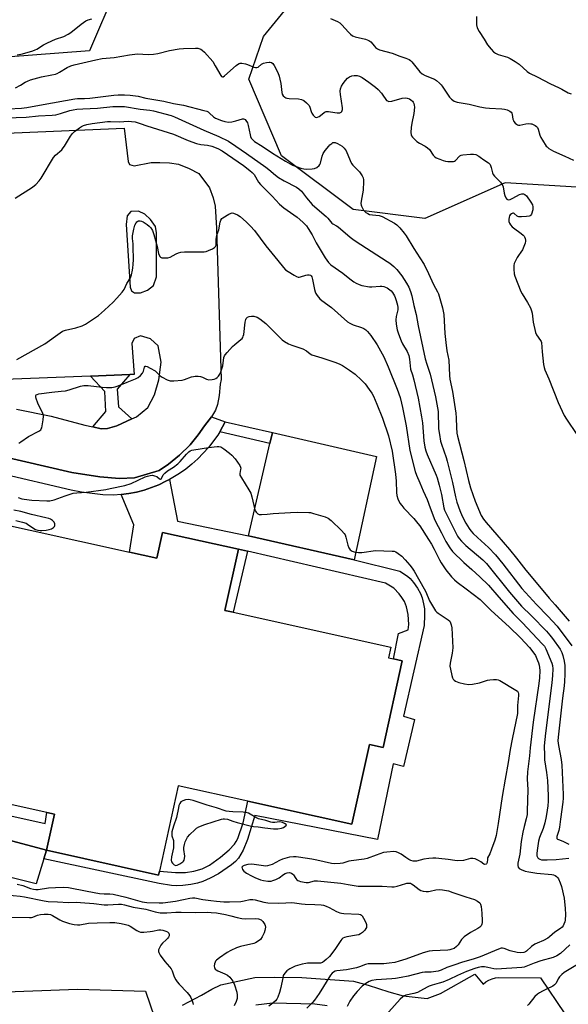
# Model space of a CAD drawing. Units: inches. Extents: x 1279762 to 1285762, y 505452 to 509452.
# Drawn here: x 1281911 to 1282166, y 506601 to 507059 of the extents above; entities that cross this region are included whole.
import ezdxf

# ---------------------------------------------------------------- set-up
doc = ezdxf.new("R2010")
doc.units = ezdxf.units.IN
doc.header["$MEASUREMENT"] = 0
for name, color, linetype in [('BLDG-Footprint', 5, 'Continuous'), ('CULTRL-Cemetery', 4, 'Continuous'), ('CULTRL-Pad', 6, 'Continuous'), ('NTRL-Trees', 3, 'Continuous'), ('TRANS-Non Street Sidewalk', 7, 'Continuous'), ('TRANS-Parking Lot', 4, 'Continuous'), ('TRANS-Street Sidewalk', 7, 'Continuous'), ('Undefined', 1, 'Continuous')]:
    doc.layers.add(name, color=color, linetype=linetype)

msp = doc.modelspace()

# ---------------------------------------------------------------- linework, layer by layer
at = {"layer": 'BLDG-Footprint', "elevation": 370.9}
msp.add_lwpolyline([(1281961.83, 506811.12), (1281974.67, 506808.29), (1281977.31, 506820.22), (1282012.6, 506812.44), (1282006.31, 506783.97), (1282010.1, 506783.14), (1282083.52, 506766.93), (1282082.42, 506761.92), (1282084.73, 506761.41), (1282088.83, 506760.5), (1282079.94, 506720.23), (1282073.61, 506721.62), (1282065.41, 506684.46), (1282017.01, 506695.14), (1281984.56, 506702.3), (1281975.81, 506662.64), (1281975.41, 506660.83), (1281923.23, 506672.34), (1281926.94, 506689.16), (1281923.48, 506689.92), (1281849.08, 506706.34), (1281841.08, 506708.1), (1281868.36, 506831.75), (1281869.32, 506831.53)], close=True, dxfattribs=at)
at = {"layer": 'CULTRL-Cemetery'}
msp.add_lwpolyline([(1281967.75, 507101.52), (1281943.31, 507044.4), (1281734.9, 507028.44), (1281671.08, 506890.83), (1281663.1, 506881.86), (1281654.13, 506880.86), (1281626.21, 506891.83), (1281519.51, 507155.09)], dxfattribs=at)
at = {"layer": 'CULTRL-Pad'}
for points in [[(1282076.88, 506855.61), (1282066.46, 506807.43), (1282017.24, 506818.63), (1282027.23, 506861.62), (1282028.44, 506866.81)], [(1282016.79, 506811.47), (1282010.1, 506783.14), (1282006.31, 506783.97), (1282012.6, 506812.44)]]:
    msp.add_lwpolyline(points, close=True, dxfattribs=at)
at = {"layer": 'NTRL-Trees'}
msp.add_polyline3d([(1282453.45, 507428.81, 0), (1282453.45, 506995.48, 0), (1282457.51, 506658.03, 0), (1282382.61, 506620.48, 0), (1282366.92, 506618.91, 0), (1282353.84, 506628.92, 0), (1282349.67, 506646.98, 0), (1282358.7, 506678.92, 0), (1282368.42, 506692.12, 0), (1282376.75, 506732.4, 0), (1282365.95, 506791.31, 0), (1282360.52, 506872.61, 0), (1282346.28, 506970.84, 0), (1282336.72, 506978.66, 0), (1282203.45, 506978.81, 0), (1282136.78, 506982.98, 0), (1282099.28, 506966.31, 0), (1282065.95, 506970.48, 0), (1282032.61, 506995.48, 0), (1282017.43, 507031.18, 0), (1282024.19, 507050.93, 0), (1282036.78, 507066.31, 0)], dxfattribs=at)
at = {"layer": 'TRANS-Non Street Sidewalk'}
for points in [[(1281962.97, 506873.05), (1281955.98, 506869.87), (1281951.68, 506868.63), (1281948.69, 506868.51), (1281944.87, 506869.35), (1281950.85, 506876.53), (1281950.39, 506885.75), (1281943.74, 506892.96), (1281961.97, 506893.68), (1281956.12, 506886.91), (1281956.69, 506878.74)], [(1282003.89, 506867.05), (1282006.47, 506871.72), (1282028.44, 506866.81), (1282027.23, 506861.62)], [(1281922.01, 506668.36), (1281923.23, 506672.34), (1281975.41, 506660.83), (1281975.81, 506662.64), (1281983.31, 506661.96), (1281987.89, 506661.93), (1281991.83, 506662.56), (1281995.74, 506663.66), (1281999.11, 506665.49), (1282004.18, 506669.17), (1282008.2, 506672.55), (1282010.73, 506675.12), (1282011.54, 506676.36), (1282012.26, 506677.88), (1282014.81, 506685.15), (1282017.01, 506695.14), (1282065.41, 506684.46), (1282073.61, 506721.62), (1282079.94, 506720.23), (1282088.83, 506760.5), (1282084.73, 506761.41), (1282087.08, 506773.15), (1282091.56, 506774.85), (1282091.82, 506777.45), (1282091.62, 506782.13), (1282090.74, 506785.58), (1282089.79, 506788.04), (1282088.62, 506789.98), (1282087.33, 506791.73), (1282084.91, 506794.25), (1282080.94, 506796.7), (1282016.79, 506811.47), (1282012.6, 506812.44), (1281977.31, 506820.22), (1281974.67, 506808.29), (1281961.83, 506811.12), (1281963.83, 506823.77), (1281958, 506837.82), (1281961.61, 506838.33), (1281965.18, 506839.04), (1281968.69, 506839.98), (1281972.15, 506841.11), (1281975.53, 506842.45), (1281978.81, 506844.03), (1281980.43, 506844.86), (1281984.28, 506825.51), (1282017.24, 506818.63), (1282066.46, 506807.43), (1282087.68, 506802.2), (1282091.18, 506799.92), (1282092.54, 506798.84), (1282094.11, 506796.92), (1282095.88, 506794.25), (1282097.24, 506791.77), (1282098.03, 506789.84), (1282098.72, 506787.09), (1282099.11, 506784.74), (1282099.17, 506781.68), (1282098.94, 506776.96), (1282089.47, 506734.79), (1282094.49, 506733.26), (1282089.36, 506711.37), (1282084.61, 506712.58), (1282077.3, 506677.28), (1282020.19, 506688.57), (1282016.83, 506677.38), (1282014.74, 506672.41), (1282012.61, 506668.66), (1282011.23, 506667.14), (1282009.41, 506665.59), (1282003.29, 506661.4), (1281999.46, 506659.3), (1281996.08, 506657.78), (1281993.52, 506657.04), (1281990.48, 506656.45), (1281986.75, 506655.98), (1281983.8, 506655.81), (1281981.4, 506656), (1281975.67, 506656.9)]]:
    msp.add_lwpolyline(points, close=True, dxfattribs=at)
at = {"layer": 'TRANS-Parking Lot'}
for points in [[(1281986.49, 506600.3), (1281995.42, 506605), (1282000.18, 506607.73), (1282004.34, 506609.71), (1282020.27, 506613.09), (1282029.47, 506613.34), (1282042.06, 506613.12), (1282066.11, 506611.4), (1282072.91, 506609.61), (1282082.5, 506606.44), (1282089.28, 506604.65), (1282100.37, 506603.44), (1282106.65, 506605.64), (1282122.57, 506614.75), (1282126.43, 506610.05), (1282127.7, 506611.07), (1282129.09, 506611.9), (1282130.59, 506612.54), (1282132.16, 506612.97), (1282133.78, 506613.18), (1282153.18, 506612.94), (1282164.5, 506596.2)], [(1281825.31, 506591.36), (1281847.27, 506601.74), (1281863.19, 506604.39), (1281900.11, 506606.32), (1281937.75, 506607.77), (1281969.36, 506606.81), (1281973.46, 506594.51)], [(1282053.82, 506599.92), (1282048.19, 506600.69), (1282028.47, 506601.26), (1282020.65, 506600.24)]]:
    msp.add_lwpolyline(points, dxfattribs=at)
for points in [[(1281798.6, 507001.47, 0), (1281959.46, 507008.42, 0), (1281961.21, 506992.88, 0), (1281961.84, 506991.47, 0), (1281963.99, 506990.87, 0), (1281972.01, 506992.31, 0), (1281975.96, 506992.39, 0), (1281980.57, 506992.16, 0), (1281984.68, 506991.62, 0), (1281989.66, 506989.54, 0), (1281994.22, 506987.32, 0), (1281999.13, 506980.66, 0), (1282000.77, 506975.95, 0), (1282001.77, 506972.08, 0), (1282002.34, 506961.87, 0), (1282004.61, 506891.39, 0), (1282004.02, 506889.28, 0), (1282003.68, 506883.98, 0), (1282002.9, 506879.77, 0), (1282001.89, 506877.18, 0), (1282000.1, 506874.03, 0), (1281996.79, 506869.9, 0), (1281993.83, 506865.65, 0), (1281990.16, 506860.97, 0), (1281985.22, 506856.2, 0), (1281980.04, 506851.94, 0), (1281975.61, 506849.06, 0), (1281964.21, 506845.68, 0), (1281957.26, 506845.26, 0), (1281948.01, 506846.17, 0), (1281935.11, 506848.18, 0), (1281900.69, 506856.03, 0)], [(1281909.24, 506877.6, 0), (1281925.41, 506874.28, 0), (1281941.16, 506870.18, 0), (1281944.87, 506869.35, 0), (1281948.69, 506868.51, 0), (1281951.68, 506868.63, 0), (1281955.98, 506869.87, 0), (1281962.97, 506873.05, 0), (1281965.18, 506874.05, 0), (1281970.44, 506878.38, 0), (1281973.55, 506884.27, 0), (1281975.58, 506891.29, 0), (1281976.56, 506899.49, 0), (1281975.25, 506907.09, 0), (1281971.62, 506910.37, 0), (1281966.98, 506911.71, 0), (1281963.98, 506910.48, 0), (1281962.91, 506908.16, 0), (1281964.04, 506893.76, 0), (1281961.97, 506893.68, 0), (1281943.74, 506892.96, 0), (1281867.64, 506889.95, 0)], [(1281835.39, 506695.85, 0), (1281923.23, 506672.34, 0), (1281922.01, 506668.36, 0), (1281918.42, 506656.69, 0), (1281897.79, 506661.86, 0)]]:
    msp.add_polyline3d(points, dxfattribs=at)
msp.add_polyline3d([(1281960.31, 506963.59, 0), (1281962.24, 506934.35, 0), (1281962.77, 506932.61, 0), (1281964.14, 506931.7, 0), (1281967.05, 506931.67, 0), (1281970.25, 506933, 0), (1281973.06, 506935.08, 0), (1281974.45, 506939.22, 0), (1281974.38, 506959.61, 0), (1281973.95, 506962.54, 0), (1281971.66, 506965.78, 0), (1281968.96, 506968.33, 0), (1281966.12, 506969.73, 0), (1281962.48, 506969.6, 0), (1281960.74, 506967.54, 0)], close=True, dxfattribs=at)
at = {"layer": 'TRANS-Street Sidewalk'}
for points in [[(1281900.69, 506856.03), (1281935.11, 506848.18), (1281948.01, 506846.17), (1281957.26, 506845.26), (1281964.21, 506845.68), (1281975.61, 506849.06), (1281980.04, 506851.94), (1281985.22, 506856.2), (1281990.16, 506860.97), (1281993.83, 506865.65), (1281996.79, 506869.9), (1282000.1, 506874.03), (1282006.47, 506871.72), (1282003.89, 506867.05), (1282002.94, 506865.54), (1281998.58, 506859.8), (1281996.19, 506857.06), (1281993.64, 506854.46), (1281990.94, 506852.03), (1281988.09, 506849.75), (1281985.12, 506847.65), (1281982.03, 506845.73), (1281980.43, 506844.86), (1281978.81, 506844.03), (1281975.53, 506842.45), (1281972.15, 506841.11), (1281968.69, 506839.98), (1281965.18, 506839.04), (1281961.61, 506838.33), (1281958, 506837.82), (1281954.38, 506837.53), (1281949.41, 506837.79), (1281944.46, 506838.28), (1281939.54, 506839), (1281934.66, 506839.95), (1281901.51, 506847.74)], [(1281847.99, 506701.34), (1281922.65, 506684.74), (1281923.48, 506689.92), (1281926.94, 506689.16), (1281923.23, 506672.34), (1281835.39, 506695.85)]]:
    msp.add_lwpolyline(points, dxfattribs=at)
at = {"layer": 'Undefined'}
for points, elevation in [([(1282123.41, 507060.28), (1282123.37, 507056.5), (1282123.65, 507055.03), (1282124.57, 507053.31), (1282127.01, 507049.79), (1282128.55, 507047.19), (1282130.13, 507045.14), (1282131.28, 507043.86), (1282132.2, 507043.2), (1282133.51, 507042.58), (1282137.76, 507041.4), (1282139.1, 507040.84), (1282141.35, 507039.43), (1282143.3, 507038.09), (1282146.95, 507034.78), (1282148.08, 507033.9), (1282151.67, 507032.25), (1282157.82, 507028.99), (1282161.58, 507027.31), (1282163.08, 507026.51), (1282166, 507024.79), (1282167.38, 507024.33)], 354), ([(1281909.55, 507042.45), (1281912.04, 507042.98), (1281916.96, 507044.39), (1281918, 507044.76), (1281918.81, 507045.15), (1281921.89, 507047.09), (1281923.72, 507048.02), (1281927.5, 507049.72), (1281931.27, 507051), (1281933.4, 507052.09), (1281934.65, 507052.89), (1281939.43, 507056.73), (1281941.56, 507058.24), (1281942.62, 507058.7), (1281944.28, 507059.27)], 356), ([(1282055.49, 507059.43), (1282058.69, 507057.96), (1282059.69, 507057.4), (1282060.72, 507056.43), (1282063.77, 507053.02), (1282064.77, 507052.05), (1282065.63, 507051.37), (1282066.11, 507051.11), (1282066.91, 507050.84), (1282071.71, 507049.77), (1282072.53, 507049.52), (1282073.32, 507049.17), (1282074.2, 507048.49), (1282075.84, 507046.55), (1282076.43, 507045.96), (1282077.28, 507045.32), (1282078.24, 507044.82), (1282084.15, 507043.18), (1282087.75, 507041.83), (1282090.52, 507040.98), (1282091.98, 507040.3), (1282092.63, 507039.8), (1282093.22, 507039.2), (1282097.07, 507034.6), (1282098.07, 507033.61), (1282099.53, 507032.82), (1282103.79, 507031.08), (1282104.76, 507030.46), (1282106.1, 507029.33), (1282106.92, 507028.51), (1282107.44, 507027.83), (1282110.76, 507022.77), (1282111.78, 507021.77), (1282112.96, 507020.95), (1282113.48, 507020.73), (1282114.3, 507020.5), (1282119.99, 507019.52), (1282124.98, 507018.34), (1282127.6, 507017.8), (1282129.35, 507017.64), (1282135.2, 507017.34), (1282136.34, 507017.17), (1282137.69, 507016.83), (1282138.93, 507016.32), (1282139.49, 507015.78), (1282139.77, 507015.29), (1282139.95, 507014.78), (1282140.29, 507012.61), (1282140.52, 507011.85), (1282140.8, 507011.38), (1282141.33, 507010.75), (1282141.94, 507010.2), (1282142.39, 507009.92), (1282142.85, 507009.76), (1282143.6, 507009.74), (1282146.38, 507010.4), (1282147.8, 507010.5), (1282148.65, 507010.43), (1282149.18, 507010.31), (1282150.68, 507009.66), (1282151.27, 507009.2), (1282151.68, 507008.67), (1282152.03, 507007.89), (1282152.9, 507005.11), (1282153.34, 507004.03), (1282154.08, 507002.75), (1282155.85, 507000)], 356), ([(1281908.86, 507027.08), (1281911.12, 507028.32), (1281913.36, 507029.77), (1281914.42, 507030.27), (1281915.81, 507030.79), (1281920.88, 507032.29), (1281925.8, 507033.13), (1281927.48, 507033.52), (1281928.29, 507033.8), (1281929.33, 507034.35), (1281932.85, 507036.6), (1281934.55, 507037.37), (1281936.2, 507037.83), (1281946.23, 507040.15), (1281949.19, 507040.71), (1281954.76, 507041.31), (1281961.81, 507042.54), (1281965.59, 507042.87), (1281970.49, 507042.68), (1281973.09, 507042.86), (1281975.1, 507043.16), (1281980.55, 507044.48), (1281984.97, 507045.22), (1281987.03, 507045.42), (1281992.61, 507045.64), (1281993.75, 507045.53), (1281995.04, 507045.11), (1281995.73, 507044.69), (1281996.72, 507043.75), (1282000.59, 507039.4), (1282001.82, 507037.41), (1282004.31, 507032.88), (1282004.74, 507032.37), (1282005.11, 507032.21), (1282005.51, 507032.25), (1282006.15, 507032.63), (1282011.5, 507037.51), (1282012.17, 507038.03), (1282012.88, 507038.42), (1282013.38, 507038.52), (1282014.17, 507038.55), (1282015.79, 507038.34), (1282016.86, 507037.97), (1282019.75, 507036.74), (1282020.54, 507036.54), (1282021.08, 507036.53), (1282021.82, 507036.73), (1282023.33, 507038.12), (1282024.3, 507038.59), (1282025.68, 507038.96), (1282026.8, 507039.13), (1282027.33, 507039.1), (1282027.99, 507038.88), (1282028.56, 507038.44), (1282029.18, 507037.53), (1282030.86, 507034.19), (1282031.52, 507032.58), (1282031.91, 507031.19), (1282032.27, 507029.2), (1282032.7, 507024.9), (1282032.95, 507024.1), (1282033.39, 507023.45), (1282034.17, 507022.73), (1282034.62, 507022.47), (1282035.13, 507022.32), (1282036.23, 507022.2), (1282040.48, 507022.04), (1282041.9, 507021.7), (1282042.95, 507021.22), (1282044.3, 507020.14), (1282045.47, 507018.89), (1282045.83, 507018.16), (1282046.44, 507016.05), (1282046.79, 507015.29), (1282047.4, 507014.36), (1282047.92, 507013.76), (1282048.31, 507013.47), (1282048.73, 507013.34), (1282049.41, 507013.44), (1282050.1, 507013.75), (1282050.81, 507014.26), (1282052.49, 507015.71), (1282052.94, 507015.98), (1282053.43, 507016.13), (1282054.52, 507016.1), (1282057.38, 507015.61), (1282058.58, 507015.5), (1282059.72, 507015.51), (1282060.42, 507015.74), (1282060.7, 507016.08), (1282060.88, 507016.52), (1282060.98, 507017.01), (1282060.99, 507017.77), (1282060.03, 507024.08), (1282059.9, 507025.51), (1282060.05, 507026.61), (1282060.57, 507027.92), (1282061.31, 507029.17), (1282062.41, 507030.59), (1282063.39, 507031.55), (1282064.29, 507032.19), (1282065.33, 507032.67), (1282066.46, 507032.9), (1282067.9, 507032.88), (1282068.89, 507032.59), (1282070.09, 507031.95), (1282073.3, 507029.8), (1282076.3, 507027.5), (1282077.55, 507026.28), (1282079.14, 507024.56), (1282079.82, 507023.69), (1282081.17, 507021.64), (1282081.53, 507021.26), (1282081.9, 507021.02), (1282082.61, 507020.83), (1282083.92, 507020.92), (1282088.84, 507022.32), (1282090.16, 507022.51), (1282091.17, 507022.37), (1282092.14, 507022), (1282092.83, 507021.57), (1282093.64, 507020.86), (1282093.97, 507020.45), (1282094.27, 507019.79), (1282094.42, 507019.07), (1282094.44, 507018.2), (1282094.14, 507015.25), (1282093.27, 507010.63), (1282092.99, 507008.64), (1282092.78, 507006.38), (1282092.89, 507005.32), (1282093.12, 507004.83), (1282093.62, 507004.16), (1282095.66, 507002.09), (1282096.88, 507001.3), (1282099.55, 507000)], 358), ([(1281905.52, 507017.33), (1281911.67, 507017.62), (1281914.11, 507017.92), (1281921.73, 507019.44), (1281936.47, 507021.99), (1281937.74, 507022.1), (1281940.86, 507022.12), (1281943.48, 507022.3), (1281954.59, 507023.65), (1281956.53, 507023.81), (1281959.61, 507023.91), (1281962.17, 507023.75), (1281965.87, 507023.31), (1281969.54, 507022.27), (1281977.91, 507020.93), (1281982.36, 507019.86), (1281987.06, 507019.1), (1281996.51, 507016.64), (1281997.79, 507016.24), (1281998.48, 507015.88), (1281999.13, 507015.39), (1282001.01, 507013.69), (1282001.96, 507013.05), (1282004.7, 507011.92), (1282006.24, 507011.43), (1282008.01, 507011.21), (1282009.48, 507011.23), (1282011.41, 507011.7), (1282014.41, 507012.66), (1282014.92, 507012.71), (1282015.34, 507012.61), (1282015.74, 507012.34), (1282016.09, 507011.96), (1282016.78, 507010.77), (1282017.1, 507009.63), (1282017.96, 507005.28), (1282018.2, 507004.45), (1282018.54, 507003.71), (1282019.2, 507002.9), (1282020.05, 507002.18), (1282023.55, 507000)], 360), ([(1281904.45, 507013.12), (1281913.86, 507013.4), (1281919.55, 507014.14), (1281925.93, 507014.44), (1281927.62, 507014.61), (1281929.74, 507015.1), (1281934.04, 507016.55), (1281935.69, 507016.92), (1281937.36, 507017.15), (1281940.17, 507017.42), (1281947, 507017.73), (1281954.16, 507018.36), (1281957, 507018.5), (1281959.52, 507018.37), (1281966.86, 507017.24), (1281971.34, 507016.79), (1281973.11, 507016.4), (1281981.21, 507014.27), (1281982.79, 507013.61), (1281996.51, 507007.37), (1282003.51, 507004.46), (1282008, 507002.23), (1282011.38, 507000)], 362), ([(1281931.64, 507000), (1281934.44, 507004.61), (1281935.3, 507005.8), (1281936.35, 507006.77), (1281938.63, 507008.54), (1281939.58, 507009.17), (1281940.52, 507009.59), (1281942.08, 507010.05), (1281944.57, 507010.54), (1281951.65, 507011.47), (1281953.11, 507011.53), (1281957.22, 507011.34), (1281961.33, 507011.57), (1281962.75, 507011.48), (1281964.44, 507011.23), (1281966.89, 507010.6), (1281970, 507009.51), (1281982.34, 507005.51), (1281989.24, 507002.66), (1281993.09, 507001.25), (1281995.02, 507000.77), (1281998.19, 507000.37), (1282000.15, 507000)], 364), ([(1282054.64, 507000), (1282055.16, 507000.56), (1282056, 507001.26), (1282056.56, 507001.62), (1282057.02, 507001.74), (1282057.63, 507001.63), (1282058.65, 507001.2), (1282060.79, 507000)], 360), ([(1281908.64, 506975.79), (1281916.75, 506980.94), (1281917.68, 506981.62), (1281918.31, 506982.21), (1281919.88, 506983.9), (1281920.76, 506985.06), (1281926.52, 506994.68), (1281927.48, 506995.75), (1281930.32, 506998.33), (1281931.06, 506999.16), (1281931.64, 507000)], 364), ([(1282000.15, 507000), (1282002.95, 506998.92), (1282004.93, 506997.84), (1282014.87, 506991.03), (1282017.88, 506988.69), (1282018.92, 506987.77), (1282019.85, 506986.72), (1282021.97, 506983.28), (1282022.82, 506982.15), (1282024.21, 506980.71), (1282028.32, 506976.75), (1282031.73, 506972.97), (1282033.73, 506971.31), (1282039.96, 506967), (1282042.53, 506964.58), (1282044.18, 506962.89), (1282045.06, 506961.74), (1282046.85, 506958.79), (1282048.81, 506955.04), (1282052.98, 506947.96), (1282054.5, 506945.82), (1282055.51, 506944.8), (1282061.19, 506940.94), (1282064.39, 506938.2), (1282066.22, 506936.88), (1282067.43, 506936.17), (1282068.73, 506935.61), (1282070.08, 506935.16), (1282073.53, 506934.55), (1282074.69, 506934.52), (1282078.5, 506934.88), (1282079.37, 506934.86), (1282080.22, 506934.72), (1282080.98, 506934.41), (1282081.72, 506934), (1282083.58, 506932.71), (1282084.32, 506931.86), (1282085.21, 506930.38), (1282085.57, 506929.59), (1282086, 506928.23), (1282086.6, 506926.02), (1282086.79, 506924.91), (1282086.75, 506923.76), (1282086.02, 506920.69), (1282085.84, 506919.13), (1282086.03, 506917.1), (1282086.48, 506914.5), (1282087.09, 506912.58), (1282088.3, 506909.34), (1282088.96, 506908.06), (1282091.08, 506904.43), (1282091.82, 506902.52), (1282092.14, 506900.88), (1282092.65, 506896.23), (1282093.61, 506893.64), (1282094.25, 506891.18), (1282096.15, 506882.71), (1282097.81, 506874.06), (1282098.22, 506871.27), (1282098.89, 506862.94), (1282099.37, 506859.87), (1282099.82, 506858.25), (1282100.48, 506856.46), (1282104.64, 506846.83), (1282105.05, 506845.71), (1282106.03, 506842.28), (1282107.15, 506837.85), (1282108.18, 506831.67), (1282108.51, 506830.64), (1282108.94, 506829.62), (1282113.84, 506819.68), (1282114.53, 506818.46), (1282115.26, 506817.41), (1282116.4, 506816.17), (1282118.43, 506814.21), (1282126.24, 506807.55), (1282128.02, 506805.83), (1282138.71, 506792.46), (1282142.38, 506788.06), (1282144.34, 506785.98), (1282149.03, 506781.42), (1282155.92, 506774.24), (1282157.54, 506772.44), (1282158.75, 506770.85), (1282162.29, 506765.85), (1282163.1, 506764.31), (1282163.62, 506762.95), (1282164.15, 506760.36), (1282164.41, 506758.34), (1282164.51, 506754.31), (1282164.37, 506750.86), (1282164.2, 506748.88), (1282163.41, 506743.11), (1282161.4, 506724.96), (1282161.29, 506723.25), (1282161.48, 506721.09), (1282162.73, 506714.57), (1282163.11, 506711.91), (1282163.7, 506698.3), (1282163.72, 506696.59), (1282163.57, 506694.72), (1282162.45, 506686.87), (1282162.06, 506683.09), (1282161.73, 506681.56), (1282160.74, 506678.69), (1282160.68, 506678.22), (1282160.78, 506677.83), (1282161.11, 506677.53), (1282161.57, 506677.29), (1282163.47, 506676.59), (1282166.31, 506675.22)], 364), ([(1282011.38, 507000), (1282016.4, 506996.63), (1282025.28, 506990.28), (1282026.74, 506989.14), (1282029.86, 506986.5), (1282031.29, 506985.42), (1282033.83, 506983.88), (1282039.57, 506980.94), (1282040.76, 506980.19), (1282041.89, 506979.05), (1282044.2, 506975.93), (1282046.84, 506972.86), (1282048.06, 506971.73), (1282053.34, 506967.29), (1282054.15, 506966.44), (1282056, 506964.18), (1282056.44, 506963.86), (1282058.21, 506962.91), (1282058.92, 506962.42), (1282064.53, 506957.7), (1282066.41, 506956.3), (1282069.54, 506954.22), (1282081.87, 506946.38), (1282083.04, 506945.54), (1282084.82, 506944.06), (1282086.23, 506942.62), (1282088.6, 506939.7), (1282090.84, 506936.21), (1282091.83, 506934.42), (1282092.7, 506932.36), (1282093.28, 506930.39), (1282094.26, 506925.9), (1282095.29, 506921.61), (1282096.22, 506916.41), (1282099.53, 506901.08), (1282100.21, 506898.61), (1282101.88, 506893.82), (1282104.35, 506883.39), (1282105.47, 506876.52), (1282105.58, 506874.81), (1282105.64, 506870.34), (1282105.75, 506868.38), (1282106.1, 506865.81), (1282106.64, 506862.69), (1282107.05, 506861.27), (1282109.24, 506855.06), (1282109.75, 506853.37), (1282112.18, 506843.54), (1282113.61, 506836.82), (1282114.23, 506834.36), (1282115.61, 506830.52), (1282116.68, 506827.83), (1282118.33, 506824.58), (1282119.91, 506822.07), (1282120.74, 506820.93), (1282121.83, 506819.73), (1282123.77, 506817.87), (1282128.99, 506813.22), (1282132.18, 506809.86), (1282135.66, 506805.64), (1282144.47, 506794.22), (1282151.32, 506786.7), (1282156.56, 506781.25), (1282160.88, 506776.55), (1282167.68, 506767.5)], 362), ([(1282023.55, 507000), (1282028.41, 506996.67), (1282034.54, 506992.96), (1282037.78, 506991.17), (1282039.37, 506990.46), (1282041.58, 506989.76), (1282042.98, 506989.43), (1282044.46, 506989.33), (1282046.86, 506989.41), (1282048.03, 506989.57), (1282049.03, 506990.04), (1282050.1, 506990.95), (1282050.44, 506991.38), (1282050.77, 506992.09), (1282051.58, 506995.29), (1282052.07, 506996.55), (1282052.92, 506997.96), (1282054.64, 507000)], 360), ([(1282060.79, 507000), (1282061.82, 506998.97), (1282062.67, 506997.79), (1282064.5, 506993.26), (1282065.16, 506991.96), (1282065.87, 506991.09), (1282068.09, 506988.85), (1282068.84, 506987.99), (1282070.14, 506986.17), (1282070.61, 506985.2), (1282070.74, 506984.37), (1282070.76, 506983.51), (1282070.58, 506979.43), (1282069.69, 506974.42), (1282069.61, 506973.3), (1282069.72, 506972.54), (1282069.91, 506971.98), (1282070.84, 506970.14), (1282071.2, 506969.69), (1282071.83, 506969.16), (1282072.79, 506968.59), (1282073.55, 506968.25), (1282074.9, 506967.97), (1282078.12, 506967.72), (1282079.41, 506967.27), (1282085.21, 506964.15), (1282086.28, 506963.32), (1282087.66, 506961.98), (1282089.69, 506959.54), (1282090.7, 506958.18), (1282094.2, 506952.35), (1282097.04, 506948.01), (1282098.94, 506944.88), (1282101.09, 506940.69), (1282103.28, 506935.55), (1282105.27, 506932.2), (1282105.73, 506931.22), (1282107.52, 506924.68), (1282108.1, 506921.68), (1282108.64, 506912.88), (1282109.03, 506908.57), (1282109.61, 506904.7), (1282110.5, 506900.34), (1282110.8, 506893.32), (1282110.97, 506891.6), (1282112.16, 506885.88), (1282113.79, 506875.76), (1282113.95, 506873.49), (1282114.03, 506869), (1282114.26, 506866.37), (1282114.46, 506864.97), (1282117.54, 506853.78), (1282119.65, 506844.41), (1282120.63, 506840.97), (1282121.61, 506837.83), (1282122.75, 506834.78), (1282125.61, 506828.12), (1282126.6, 506826.44), (1282127.82, 506824.83), (1282132.76, 506819.05), (1282138.76, 506812.35), (1282142.05, 506808.26), (1282146.39, 506802.65), (1282153.4, 506794.09), (1282157.21, 506789.63), (1282160.01, 506786.52), (1282163.64, 506782.2), (1282166.49, 506778.99)], 360), ([(1282099.55, 507000), (1282100.64, 506999.17), (1282101.43, 506998.41), (1282103.25, 506995.83), (1282103.96, 506995.06), (1282104.67, 506994.6), (1282106.23, 506993.89), (1282107.84, 506993.25), (1282108.94, 506992.95), (1282110.07, 506992.84), (1282111.79, 506992.8), (1282112.62, 506992.87), (1282113.14, 506993), (1282113.58, 506993.23), (1282113.97, 506993.54), (1282115.15, 506995.05), (1282115.55, 506995.42), (1282116.26, 506995.8), (1282117.07, 506995.98), (1282120.51, 506996.31), (1282121.93, 506996.32), (1282123.04, 506996.03), (1282124.38, 506995.4), (1282125.11, 506994.92), (1282126.74, 506993.64), (1282128.92, 506992.2), (1282129.34, 506991.84), (1282129.68, 506991.4), (1282130.25, 506990.09), (1282130.76, 506987.6), (1282131.06, 506986.86), (1282131.75, 506986), (1282134.57, 506983.19), (1282135.38, 506982.11), (1282135.73, 506981.09), (1282136.27, 506978.14), (1282136.56, 506977.01), (1282136.98, 506975.93), (1282137.44, 506975.3), (1282137.8, 506975.1), (1282138.22, 506975.03), (1282138.96, 506975.19), (1282140.21, 506975.75), (1282143.44, 506977.5), (1282144.44, 506977.81), (1282145.18, 506977.79), (1282145.87, 506977.49), (1282146.58, 506976.82), (1282148.61, 506973.91), (1282149.37, 506972.65), (1282149.66, 506971.72), (1282149.66, 506971.16), (1282149.53, 506970.31), (1282148.95, 506968.39), (1282148.69, 506967.94), (1282148.31, 506967.63), (1282147.82, 506967.45), (1282146.68, 506967.26), (1282144.28, 506967.05), (1282143.12, 506967.06), (1282142.6, 506967.19), (1282142.24, 506967.39), (1282140.94, 506968.67), (1282140.52, 506968.83), (1282140.3, 506968.81), (1282139.65, 506968.52), (1282139.06, 506968), (1282138.78, 506967.6), (1282138.53, 506966.93), (1282138.42, 506965.78), (1282138.49, 506964.92), (1282138.78, 506964.13), (1282139.25, 506963.41), (1282139.98, 506962.51), (1282140.62, 506961.92), (1282144.21, 506959.32), (1282145.11, 506958.58), (1282145.48, 506958.16), (1282145.74, 506957.72), (1282146.01, 506956.98), (1282146.18, 506956.22), (1282146.2, 506955.71), (1282146.03, 506954.91), (1282144.71, 506951.78), (1282144.06, 506950.64), (1282142.94, 506949.16), (1282142.31, 506948.17), (1282141.33, 506946.38), (1282140.88, 506945.32), (1282140.73, 506944.47), (1282140.75, 506942.69), (1282140.91, 506940.6), (1282141.17, 506939.45), (1282144.06, 506932.28), (1282144.63, 506931.24), (1282147.17, 506927.21), (1282148.47, 506924.68), (1282149, 506923.38), (1282149.22, 506922.23), (1282149.71, 506918.1), (1282150.8, 506913.21), (1282151.25, 506912.21), (1282153.19, 506909.61), (1282153.43, 506909.13), (1282153.58, 506908.6), (1282153.92, 506904.26), (1282154.6, 506898.38), (1282154.83, 506896.93), (1282155.19, 506895.84), (1282156.98, 506891.76), (1282161.35, 506880.73), (1282164.24, 506874.65), (1282165.26, 506872.87), (1282170.13, 506865.81)], 358), ([(1282155.85, 507000), (1282156.22, 506999.61), (1282157.04, 506998.96), (1282159.26, 506997.58), (1282164.44, 506995.4), (1282168.54, 506993.41)], 356), ([(1281909.48, 506900.77), (1281922.43, 506907.97), (1281929.62, 506913.17), (1281930.74, 506913.9), (1281932.11, 506914.41), (1281936.87, 506915.5), (1281939.9, 506916.38), (1281941.42, 506917.19), (1281946.05, 506920.18), (1281947.42, 506921.23), (1281950.26, 506923.67), (1281954.32, 506927.45), (1281955.93, 506929.18), (1281958.45, 506932.09), (1281959.34, 506933.25), (1281960.7, 506936.07), (1281962.27, 506938.75), (1281962.74, 506940.09), (1281963.31, 506942.32), (1281963.48, 506943.38), (1281963.6, 506944.93), (1281963.67, 506947.19), (1281963.64, 506953.14), (1281963.57, 506954.58), (1281963.31, 506957.03), (1281963.34, 506958.21), (1281963.95, 506961.41), (1281964.38, 506963.14), (1281964.98, 506964.34), (1281965.31, 506964.73), (1281965.69, 506965.05), (1281966.13, 506965.25), (1281966.86, 506965.29), (1281967.39, 506965.15), (1281968.17, 506964.8), (1281970.17, 506963.58), (1281971.01, 506962.81), (1281971.76, 506961.96), (1281972.52, 506960.76), (1281973.25, 506958.8), (1281974.7, 506953.29), (1281975.45, 506950.03), (1281975.92, 506948.71), (1281976.23, 506948.34), (1281976.91, 506948.07), (1281978.01, 506947.98), (1281979.74, 506948.03), (1281980.83, 506948.28), (1281983.61, 506949.84), (1281984.65, 506950.29), (1281985.72, 506950.64), (1281987.43, 506950.8), (1281994.71, 506950.73), (1281996.67, 506950.86), (1281997.48, 506951.04), (1281998.57, 506951.43), (1282000.45, 506952.24), (1282001.44, 506952.78), (1282001.93, 506953.25), (1282002.18, 506953.89), (1282002.27, 506954.74), (1282002.23, 506956.76), (1282002.31, 506957.55), (1282002.56, 506958.55), (1282003.49, 506961.06), (1282004.07, 506964.61), (1282004.42, 506965.61), (1282004.88, 506966.25), (1282005.31, 506966.64), (1282008.09, 506968.4), (1282009.13, 506968.84), (1282009.66, 506968.88), (1282010.21, 506968.77), (1282012.12, 506967.99), (1282013.37, 506967.23), (1282016.39, 506964.58), (1282018.23, 506962.68), (1282019.99, 506960.69), (1282025.36, 506953.62), (1282030.85, 506946.74), (1282033.49, 506943.51), (1282034.51, 506942.44), (1282035.71, 506941.6), (1282038.51, 506939.94), (1282039.54, 506939.38), (1282040.32, 506939.09), (1282040.85, 506939.04), (1282041.4, 506939.13), (1282043.91, 506939.98), (1282044.75, 506940.18), (1282045.44, 506940.16), (1282046.05, 506939.88), (1282046.39, 506939.57), (1282046.66, 506939.18), (1282047.11, 506937.99), (1282047.91, 506933.32), (1282048.21, 506932.19), (1282048.59, 506931.44), (1282049.21, 506930.48), (1282050.46, 506928.92), (1282051.36, 506928.17), (1282055.94, 506924.92), (1282063.39, 506918.23), (1282064.37, 506917.62), (1282065.97, 506916.88), (1282069.84, 506915.58), (1282070.88, 506915.09), (1282071.83, 506914.46), (1282072.7, 506913.73), (1282074.16, 506911.89), (1282077.2, 506907.55), (1282080.28, 506902.01), (1282082.29, 506897.31), (1282086.49, 506886.88), (1282087.8, 506882.95), (1282088.52, 506880.42), (1282088.98, 506878.43), (1282090.61, 506869.83), (1282092.41, 506858.32), (1282094.76, 506848.67), (1282095.39, 506846.91), (1282097, 506843.39), (1282098.5, 506839.55), (1282100.43, 506835.5), (1282101.73, 506831.63), (1282104.04, 506825.93), (1282107.01, 506819.99), (1282109.12, 506816.03), (1282111, 506813.06), (1282112.27, 506811.44), (1282117.45, 506806.19), (1282121.21, 506802.99), (1282124.94, 506799.65), (1282128.96, 506795.67), (1282133.77, 506790.1), (1282140.51, 506782.49), (1282144.69, 506778.27), (1282154.09, 506768.32), (1282154.95, 506767.25), (1282155.61, 506766.05), (1282158.44, 506759.37), (1282158.75, 506758.25), (1282158.88, 506756.8), (1282158.78, 506753.68), (1282158.47, 506750.19), (1282155.41, 506726.83), (1282154.92, 506720.93), (1282154.96, 506716.46), (1282155.06, 506714.38), (1282156, 506708.54), (1282156.42, 506704.81), (1282156.72, 506697.75), (1282156.72, 506695.2), (1282156.55, 506692.98), (1282156.29, 506690.98), (1282155.81, 506688.1), (1282155.17, 506685.18), (1282154.34, 506682.51), (1282152.65, 506678.26), (1282152.17, 506676.57), (1282151.53, 506672.27), (1282151.39, 506670.83), (1282151.51, 506669.78), (1282151.9, 506668.9), (1282152.23, 506668.54), (1282152.92, 506668.15), (1282153.67, 506667.96), (1282154.47, 506667.88), (1282156.25, 506667.87), (1282160.52, 506668.05), (1282166.27, 506668.69)], 366), ([(1281910.35, 506861.85), (1281911.31, 506862.44), (1281914.8, 506864.89), (1281919.73, 506867.32), (1281920.55, 506867.96), (1281920.84, 506868.38), (1281921.03, 506868.89), (1281921.72, 506872.59), (1281921.87, 506874.3), (1281921.8, 506874.84), (1281921.53, 506875.64), (1281919.29, 506880.34), (1281918.51, 506882.49), (1281918.33, 506883.27), (1281918.3, 506883.95), (1281918.48, 506884.28), (1281918.86, 506884.5), (1281919.62, 506884.67), (1281925.71, 506885.49), (1281930.12, 506885.91), (1281932.09, 506886.17), (1281933.76, 506886.6), (1281939.02, 506888.24), (1281940.58, 506888.54), (1281942.63, 506888.55), (1281949.18, 506887.81), (1281951.25, 506887.68), (1281953.6, 506887.69), (1281955.24, 506888), (1281956.61, 506888.46), (1281960.73, 506890.19), (1281964.61, 506891.67), (1281965.85, 506892.29), (1281966.97, 506893.23), (1281967.93, 506894.33), (1281968.36, 506895.28), (1281968.83, 506897.07), (1281969.14, 506897.54), (1281969.45, 506897.65), (1281970.09, 506897.47), (1281971.51, 506896.62), (1281973.82, 506895.43), (1281974.47, 506894.89), (1281976.09, 506893.18), (1281977.01, 506892.47), (1281979.41, 506891.26), (1281980.8, 506890.79), (1281982.54, 506890.74), (1281986.35, 506891.07), (1281987.48, 506891.39), (1281990.8, 506892.66), (1281991.64, 506892.85), (1281992.48, 506892.92), (1281993.89, 506892.92), (1281994.99, 506892.77), (1281995.81, 506892.47), (1281997.69, 506891.58), (1281998.78, 506891.3), (1282000.42, 506891.42), (1282001.23, 506891.59), (1282002, 506891.84), (1282002.67, 506892.3), (1282003.24, 506892.93), (1282003.9, 506893.88), (1282004.4, 506894.94), (1282005.3, 506897.75), (1282005.84, 506901.59), (1282006.11, 506902.41), (1282006.39, 506902.89), (1282007.28, 506904.01), (1282009.82, 506906.79), (1282010.92, 506907.76), (1282013.67, 506909.96), (1282014.28, 506910.55), (1282014.61, 506911), (1282014.82, 506911.49), (1282015.01, 506912.3), (1282015.74, 506918.11), (1282015.96, 506919.26), (1282016.16, 506919.77), (1282016.45, 506920.17), (1282016.85, 506920.47), (1282017.57, 506920.76), (1282018.63, 506920.94), (1282019.71, 506920.84), (1282021.28, 506920.38), (1282022.55, 506919.7), (1282025.38, 506917.48), (1282032.89, 506909.91), (1282034.05, 506909.05), (1282035.82, 506908.04), (1282037.39, 506907.33), (1282041.18, 506906.16), (1282042.48, 506905.62), (1282044.2, 506904.69), (1282046, 506903.35), (1282046.79, 506902.93), (1282051.38, 506901.53), (1282057.83, 506899.33), (1282059.77, 506898.61), (1282061.05, 506897.96), (1282064.24, 506895.81), (1282066.86, 506893.86), (1282069.87, 506891.09), (1282071.5, 506889.42), (1282073.48, 506886.79), (1282074.62, 506885.11), (1282075.37, 506883.67), (1282077.06, 506879.99), (1282079.64, 506873.35), (1282082.4, 506865.16), (1282084.1, 506858.03), (1282085.63, 506847.29), (1282085.94, 506844.02), (1282086.07, 506838.81), (1282086.23, 506837.36), (1282086.71, 506835.82), (1282087.76, 506833.89), (1282088.57, 506832.71), (1282089.52, 506831.55), (1282094.17, 506826.66), (1282096.14, 506824.47), (1282097.02, 506823.34), (1282101.03, 506816.97), (1282102.36, 506814.71), (1282103.64, 506812.43), (1282106.09, 506807.55), (1282106.96, 506806.03), (1282109.11, 506802.83), (1282111.73, 506799.61), (1282113.13, 506798.16), (1282114.4, 506797.03), (1282118.63, 506793.93), (1282125.15, 506788.97), (1282126.66, 506787.52), (1282130.14, 506783.95), (1282138.58, 506776.27), (1282143.79, 506771.22), (1282147.98, 506766.63), (1282150.06, 506764.06), (1282150.76, 506762.91), (1282151.82, 506760.62), (1282152.23, 506759.56), (1282152.55, 506758.43), (1282152.75, 506757.32), (1282152.82, 506756), (1282152.63, 506752.63), (1282152.36, 506750.02), (1282149.69, 506731.98), (1282148.35, 506720.02), (1282148.07, 506716.3), (1282147.07, 506708.81), (1282147, 506705.56), (1282147.19, 506700.45), (1282147, 506690.63), (1282146.9, 506688.94), (1282146.56, 506686.97), (1282145.51, 506683.4), (1282144.91, 506680.78), (1282144.23, 506676.35), (1282143.47, 506670.55), (1282142.66, 506666.33), (1282142.57, 506665.22), (1282142.75, 506664.46), (1282143.22, 506663.86), (1282144.15, 506663.33), (1282146.01, 506662.65), (1282147.69, 506662.29), (1282151.39, 506661.74), (1282158.47, 506661.04), (1282159.27, 506660.84), (1282160.01, 506660.55), (1282160.66, 506660.14), (1282161.02, 506659.74), (1282161.47, 506659.02), (1282162.37, 506657.21), (1282162.94, 506655.56), (1282164.12, 506650.07), (1282164.66, 506645.18), (1282164.78, 506642.51), (1282164.66, 506639.84), (1282164.46, 506639), (1282164.07, 506637.91), (1282163.68, 506637.15), (1282163.23, 506636.58), (1282162.44, 506635.89), (1282159.79, 506634.17), (1282157.38, 506632.03), (1282156.52, 506631.39), (1282154.62, 506630.31), (1282151.58, 506629.15), (1282150.57, 506628.65), (1282149, 506627.56), (1282146.67, 506625.39), (1282146.19, 506625.11), (1282145.42, 506624.84), (1282144.06, 506624.62), (1282142.27, 506624.78), (1282139.01, 506625.58), (1282136.19, 506626.67), (1282135.41, 506626.81), (1282134.9, 506626.78), (1282133.53, 506626.36), (1282125.1, 506622.81), (1282121.75, 506621.7), (1282116.78, 506620.26), (1282112.84, 506618.96), (1282109.5, 506617.77), (1282106.94, 506616.61), (1282105.57, 506616.12), (1282104.41, 506615.9), (1282102.34, 506615.68), (1282099.31, 506615.56), (1282098.15, 506615.42), (1282091.52, 506613.8), (1282088.34, 506613.11), (1282085.74, 506612.65), (1282083.93, 506612.48), (1282076.6, 506612.12), (1282074.68, 506611.73), (1282073.38, 506611.29), (1282071.85, 506610.39), (1282070.2, 506609.13), (1282067.83, 506606.6), (1282066.17, 506604.62), (1282064.47, 506602.06), (1282063.2, 506599.7)], 368), ([(1281910.1, 506836.52), (1281911.75, 506835.94), (1281912.9, 506835.68), (1281916.41, 506835.19), (1281923.44, 506834.98), (1281924.84, 506835.02), (1281926.86, 506835.46), (1281931.96, 506837.33), (1281935.65, 506838.47), (1281937.32, 506838.7), (1281941.75, 506839.05), (1281950.89, 506840.28), (1281952.9, 506840.63), (1281959.78, 506842.08), (1281962.69, 506842.99), (1281969.2, 506846.08), (1281970.3, 506846.48), (1281971.42, 506846.77), (1281972.53, 506846.88), (1281973.57, 506846.65), (1281974.55, 506846.21), (1281975.83, 506845.22), (1281976.33, 506845.08), (1281976.72, 506845.38), (1281977.61, 506847.04), (1281978.29, 506847.87), (1281979.54, 506848.88), (1281982.37, 506850.67), (1281984.4, 506852.18), (1281985.39, 506853.2), (1281988.38, 506856.69), (1281989.42, 506857.67), (1281990.14, 506858.14), (1281990.92, 506858.51), (1281991.74, 506858.75), (1281998.61, 506859.75), (1282002.67, 506860.21), (1282003.51, 506860.22), (1282004.32, 506860.04), (1282005.8, 506859.13), (1282008.43, 506857.16), (1282009.57, 506856.2), (1282011.03, 506854.42), (1282013.22, 506851.39), (1282013.55, 506850.65), (1282013.62, 506850.2), (1282013.56, 506849.47), (1282013.16, 506847.63), (1282013.28, 506846.85), (1282013.93, 506845.58), (1282017.35, 506840.13), (1282018.3, 506838.44), (1282018.83, 506836.84), (1282020.24, 506830.81), (1282020.54, 506830.09), (1282020.83, 506829.63), (1282021.55, 506828.89), (1282022.28, 506828.59), (1282023.38, 506828.51), (1282026.01, 506828.81), (1282028.71, 506829.02), (1282036.79, 506829.54), (1282040.14, 506829.64), (1282045.28, 506829.58), (1282046.13, 506829.47), (1282047.56, 506829.11), (1282052.97, 506827.5), (1282054.32, 506826.94), (1282055.67, 506825.84), (1282060.53, 506821.09), (1282061.73, 506819.82), (1282062.19, 506819.09), (1282062.58, 506817.99), (1282063.55, 506814.25), (1282064.02, 506813), (1282064.64, 506812.12), (1282065.55, 506811.46), (1282066.86, 506811.05), (1282068.52, 506810.85), (1282069.99, 506810.95), (1282076.44, 506811.8), (1282084.15, 506811.6), (1282085.01, 506811.47), (1282085.79, 506811.18), (1282086.98, 506810.44), (1282088.58, 506809.24), (1282090.22, 506807.56), (1282092.41, 506804.95), (1282093.46, 506803.6), (1282094.43, 506802.14), (1282099.04, 506794.04), (1282099.73, 506792.59), (1282101.48, 506788.48), (1282104.36, 506783.82), (1282104.9, 506783.17), (1282105.56, 506782.61), (1282110.22, 506779.56), (1282110.93, 506778.9), (1282111.31, 506778.25), (1282111.64, 506777.25), (1282111.84, 506775.85), (1282112.33, 506766.51), (1282112.08, 506764), (1282111.19, 506759.38), (1282111.03, 506757.94), (1282111.22, 506756.54), (1282111.86, 506753.73), (1282112.18, 506752.65), (1282112.54, 506751.93), (1282112.91, 506751.55), (1282113.58, 506751.07), (1282114.31, 506750.66), (1282115.11, 506750.35), (1282117.73, 506749.8), (1282119.78, 506749.54), (1282121.52, 506749.69), (1282124.7, 506750.2), (1282128.45, 506751.42), (1282129.55, 506751.64), (1282131.25, 506751.75), (1282132.66, 506751.75), (1282133.48, 506751.63), (1282134.26, 506751.31), (1282141.72, 506746.85), (1282142.38, 506746.35), (1282142.81, 506745.79), (1282142.98, 506745.16), (1282142.99, 506744.35), (1282142.43, 506739.69), (1282142.48, 506737.09), (1282142.39, 506736.05), (1282139.9, 506724.02), (1282139.01, 506719.25), (1282138.13, 506713.2), (1282136.68, 506705.39), (1282135.32, 506697.42), (1282133.47, 506684.87), (1282132.46, 506679.27), (1282131.93, 506677.06), (1282130.4, 506672.87), (1282129.53, 506670.67), (1282128.55, 506668.83), (1282128.44, 506668.21), (1282128.37, 506666.69), (1282128.09, 506666.09), (1282127.81, 506665.82), (1282127.28, 506665.74), (1282126.82, 506665.91), (1282125.36, 506666.96), (1282124.35, 506667.56), (1282122.78, 506668.31), (1282121.71, 506668.59), (1282120.61, 506668.47), (1282117.25, 506667.59), (1282114.45, 506667.42), (1282113.33, 506667.51), (1282110.25, 506668.05), (1282105.85, 506668.58), (1282104.39, 506668.72), (1282103.02, 506668.72), (1282101.11, 506668.58), (1282098.79, 506668.24), (1282095.39, 506667.32), (1282094.84, 506667.28), (1282093.97, 506667.35), (1282092.83, 506667.61), (1282091.82, 506668.05), (1282090.43, 506668.92), (1282088.28, 506670.51), (1282087.02, 506671.22), (1282085.96, 506671.61), (1282084.82, 506671.7), (1282081.6, 506671.47), (1282080.15, 506671.25), (1282076.68, 506670.12), (1282072.55, 506668.52), (1282071.09, 506668.24), (1282065.02, 506667.44), (1282063.93, 506667.2), (1282061.12, 506666.35), (1282059.96, 506666.14), (1282057.31, 506666.03), (1282055.84, 506666.12), (1282049.03, 506667.68), (1282046.75, 506668.13), (1282040.57, 506669.15), (1282039.38, 506669.27), (1282038.24, 506669.28), (1282036.29, 506669.06), (1282033.13, 506668.14), (1282031.61, 506667.54), (1282028.26, 506665.8), (1282027.2, 506665.42), (1282026.12, 506665.15), (1282025.03, 506665.01), (1282024.18, 506665.05), (1282019.87, 506665.76), (1282018.43, 506665.87), (1282016.97, 506665.66), (1282015.26, 506665.23), (1282014.56, 506664.94), (1282014.27, 506664.65), (1282014.22, 506664.48), (1282014.25, 506664.08), (1282014.51, 506663.41), (1282015.13, 506662.57), (1282016.33, 506661.72), (1282018.66, 506660.39), (1282020.23, 506659.66), (1282022.88, 506658.66), (1282024.3, 506658.32), (1282026.33, 506658), (1282027.2, 506657.95), (1282027.77, 506658), (1282028.61, 506658.21), (1282029.99, 506658.69), (1282031.55, 506659.46), (1282033.6, 506661.08), (1282034.27, 506661.5), (1282035.24, 506661.84), (1282036.31, 506661.94), (1282037.31, 506661.69), (1282037.93, 506661.26), (1282038.26, 506660.84), (1282039.26, 506659.21), (1282039.77, 506658.63), (1282040.16, 506658.32), (1282040.66, 506658.07), (1282041.48, 506657.82), (1282044.08, 506657.34), (1282045.22, 506657.36), (1282047.98, 506658.14), (1282049.4, 506658.2), (1282060.16, 506657.04), (1282063.6, 506656.49), (1282068.33, 506655.61), (1282079.46, 506655.63), (1282083.91, 506655.29), (1282085.02, 506655.35), (1282086.41, 506655.61), (1282090.46, 506656.96), (1282091.01, 506657.08), (1282091.85, 506657.11), (1282092.67, 506656.98), (1282093.18, 506656.77), (1282093.9, 506656.3), (1282096.61, 506654.12), (1282097.5, 506653.63), (1282098.54, 506653.32), (1282099.93, 506653.14), (1282101.04, 506653.13), (1282101.88, 506653.28), (1282104.37, 506653.95), (1282106.11, 506654.12), (1282107.54, 506653.99), (1282110.3, 506653.43), (1282112.38, 506652.77), (1282118.34, 506650.65), (1282122.45, 506649.41), (1282123.91, 506648.69), (1282124.86, 506647.9), (1282125.25, 506647.21), (1282125.5, 506646.15), (1282125.84, 506643.04), (1282126.08, 506639.53), (1282126.03, 506638.7), (1282125.86, 506637.97), (1282125.47, 506637.25), (1282124.9, 506636.59), (1282123.97, 506635.89), (1282120.59, 506634.09), (1282117.7, 506632.03), (1282117.04, 506631.46), (1282116.45, 506630.82), (1282114.78, 506628.41), (1282114.04, 506627.53), (1282112.95, 506626.68), (1282111.96, 506626.26), (1282110.9, 506626), (1282110.05, 506625.89), (1282102.86, 506625.61), (1282101.3, 506625.44), (1282098.53, 506624.61), (1282090.41, 506621.69), (1282087.35, 506620.7), (1282085.39, 506620.2), (1282082.72, 506619.75), (1282080.24, 506619.53), (1282078.26, 506619.46), (1282074.09, 506619.51), (1282072.92, 506619.43), (1282071.72, 506619.14), (1282068.85, 506618.05), (1282067.45, 506617.66), (1282062.88, 506616.77), (1282058.37, 506616.24), (1282057.56, 506616.04), (1282056.81, 506615.69), (1282056.16, 506615.18), (1282055.44, 506614.29), (1282050.21, 506605.77), (1282047.96, 506602.62), (1282047, 506601.53), (1282044.36, 506598.84)], 370), ([(1281909.02, 506825.79), (1281912.1, 506825.08), (1281913.72, 506824.55), (1281914.43, 506824.15), (1281917.35, 506822.02), (1281918.1, 506821.64), (1281919.14, 506821.29), (1281920.23, 506821.09), (1281921.07, 506821.09), (1281923.06, 506821.29), (1281924.46, 506821.55), (1281925.53, 506821.95), (1281926.5, 506822.48), (1281927.01, 506823), (1281927.15, 506823.47), (1281927.11, 506824.27), (1281926.84, 506825.04), (1281926.07, 506825.83), (1281925.09, 506826.44), (1281924.32, 506826.73), (1281922.97, 506827.09), (1281916.2, 506828.51), (1281911.25, 506830.02), (1281908.1, 506830.58)], 370), ([(1281909.63, 506656.65), (1281912.17, 506655.99), (1281915.81, 506654.56), (1281917.18, 506654.2), (1281918.25, 506654.13), (1281919.36, 506654.16), (1281924.14, 506654.8), (1281927.47, 506655.05), (1281931.04, 506655.12), (1281933.54, 506654.95), (1281942.21, 506653.39), (1281947.86, 506652.25), (1281950.09, 506652.05), (1281952.79, 506652.07), (1281954.2, 506651.89), (1281960.13, 506650.52), (1281967.83, 506648.42), (1281969.99, 506648.1), (1281975.73, 506647.89), (1281977.34, 506647.94), (1281983.21, 506648.73), (1281987.01, 506649.45), (1281989.89, 506650.09), (1281991.22, 506650.23), (1281992.21, 506650.14), (1281995.99, 506649.43), (1281999.77, 506648.93), (1282002.41, 506648.65), (1282005.84, 506648.4), (1282008.37, 506648.34), (1282013.64, 506648.58), (1282015.31, 506648.81), (1282017.95, 506649.39), (1282019.26, 506649.48), (1282020.39, 506649.31), (1282024.32, 506648.21), (1282026.3, 506647.9), (1282031.23, 506647.78), (1282034.68, 506647.85), (1282037.49, 506648.03), (1282038.66, 506647.93), (1282041.87, 506647.4), (1282043.62, 506647.21), (1282048.09, 506647.12), (1282051.02, 506646.98), (1282052.15, 506646.82), (1282053.46, 506646.41), (1282054.78, 506645.73), (1282058.16, 506643.79), (1282059.73, 506643.19), (1282060.52, 506643.01), (1282061.56, 506642.91), (1282068.56, 506642.61), (1282069.37, 506642.4), (1282069.79, 506642.15), (1282070.16, 506641.78), (1282070.77, 506640.81), (1282071.81, 506638.69), (1282072.12, 506637.88), (1282072.25, 506637.1), (1282072.16, 506636.37), (1282071.92, 506635.89), (1282071.38, 506635.21), (1282070.34, 506634.14), (1282069.44, 506633.41), (1282068.67, 506633.07), (1282067.57, 506632.83), (1282063, 506632.13), (1282061.91, 506631.82), (1282061.23, 506631.45), (1282060.72, 506630.97), (1282060.22, 506630.32), (1282057.44, 506626.14), (1282054.88, 506622.96), (1282053.46, 506621.48), (1282052.55, 506620.72), (1282051.66, 506620.17), (1282050.81, 506619.88), (1282049.97, 506619.8), (1282044.76, 506619.83), (1282043.91, 506619.72), (1282042.24, 506619.35), (1282040.03, 506618.78), (1282038.94, 506618.4), (1282036.55, 506617.15), (1282035.05, 506616.18), (1282034.1, 506615.18), (1282033.41, 506614.03), (1282033.16, 506613.06), (1282032.38, 506608.48), (1282031.76, 506606.18), (1282030.95, 506603.98), (1282030.4, 506603), (1282029.88, 506602.33), (1282028.58, 506601.18), (1282026.71, 506599.79)], 372), ([(1281901.01, 506651.94), (1281911.03, 506650.94), (1281913.07, 506650.63), (1281922.19, 506648.79), (1281923.99, 506648.56), (1281928.4, 506648.4), (1281933.5, 506648.02), (1281937.29, 506648.14), (1281939.02, 506648.11), (1281945.22, 506647.57), (1281950.04, 506646.93), (1281951.76, 506646.96), (1281956.72, 506647.3), (1281958.14, 506647.28), (1281959.48, 506647.02), (1281963.54, 506645.84), (1281969.47, 506644.89), (1281973.82, 506643.69), (1281976.12, 506643.24), (1281979.32, 506643.24), (1281983.42, 506643.53), (1281985.89, 506643.58), (1281992.67, 506643.45), (1281998.01, 506643.54), (1281999.92, 506643.44), (1282002.38, 506643.21), (1282006.49, 506642.52), (1282008.97, 506641.9), (1282012.04, 506641), (1282014.17, 506640.58), (1282016.02, 506640.49), (1282020.67, 506640.62), (1282021.97, 506640.45), (1282023.22, 506639.92), (1282023.99, 506639.19), (1282024.85, 506637.78), (1282025.03, 506637.28), (1282025.12, 506636.52), (1282025.07, 506635.75), (1282024.9, 506634.97), (1282024.48, 506633.9), (1282023.59, 506632.08), (1282022.83, 506630.9), (1282021.73, 506629.99), (1282020.49, 506629.25), (1282019.7, 506628.92), (1282013.56, 506627.59), (1282011.66, 506626.88), (1282009, 506625.71), (1282007.33, 506624.76), (1282003.71, 506622.24), (1282002.35, 506621.15), (1282001.96, 506620.74), (1282001.67, 506620.29), (1282001.42, 506619.53), (1282001.28, 506618.47), (1282001.41, 506617.72), (1282001.8, 506617.07), (1282002.19, 506616.71), (1282002.94, 506616.27), (1282006.19, 506614.84), (1282007.45, 506614.18), (1282008.52, 506613.23), (1282009.96, 506611.41), (1282010.69, 506609.8), (1282011.81, 506606.39), (1282012.01, 506604.98), (1282011.93, 506603.31), (1282011.55, 506601.96), (1282010.61, 506599.89)], 374), ([(1281906.86, 506641.26), (1281915.39, 506641.02), (1281916.23, 506641.08), (1281916.89, 506641.24), (1281919.13, 506642.11), (1281920.5, 506642.45), (1281922.16, 506642.67), (1281924.08, 506642.65), (1281925.1, 506642.46), (1281926.06, 506642.07), (1281929.42, 506639.95), (1281930.69, 506639.35), (1281933.91, 506638.26), (1281936.18, 506637.8), (1281937.64, 506637.62), (1281938.76, 506637.62), (1281942.82, 506638.35), (1281946.86, 506638.65), (1281952.77, 506638.79), (1281955, 506638.73), (1281958.05, 506638.32), (1281960.07, 506637.85), (1281961.19, 506637.5), (1281962.23, 506636.97), (1281965.22, 506635.04), (1281966.25, 506634.54), (1281967.05, 506634.28), (1281968.5, 506634.24), (1281971.46, 506634.51), (1281972.64, 506634.67), (1281975.53, 506635.27), (1281976.4, 506635.36), (1281977.45, 506635.24), (1281978.85, 506634.78), (1281979.61, 506634.38), (1281980.12, 506633.85), (1281980.4, 506633.23), (1281980.39, 506632.57), (1281980.04, 506631.89), (1281979.53, 506631.24), (1281978.94, 506630.62), (1281977.21, 506629.13), (1281976.53, 506628.24), (1281975.86, 506627.01), (1281975.44, 506626.01), (1281975.33, 506625.28), (1281975.46, 506624.77), (1281976.19, 506623.55), (1281978.31, 506620.64), (1281980.54, 506618.07), (1281981.2, 506617.19), (1281981.69, 506616.2), (1281982.69, 506613.4), (1281983.38, 506612.09), (1281984.01, 506611.09), (1281984.94, 506610.01), (1281988.7, 506606.09), (1281989.94, 506604.6), (1281990.36, 506603.86), (1281990.81, 506602.8), (1281991.28, 506601.43), (1281991.45, 506600.6)], 376), ([(1282166.79, 506628.41), (1282162.48, 506624.33), (1282160.79, 506623.27), (1282159.01, 506622.38), (1282153.37, 506620.85), (1282150.14, 506619.75), (1282145.53, 506617.98), (1282144.47, 506617.73), (1282132.74, 506617.06), (1282131.43, 506617.18), (1282128.68, 506617.84), (1282127.1, 506618.09), (1282125.73, 506618.1), (1282124.13, 506617.83), (1282122.55, 506617.32), (1282118.79, 506615.88), (1282114.53, 506614.04), (1282110.72, 506612.25), (1282107.76, 506611.03), (1282106.04, 506610.46), (1282102.71, 506609.6), (1282101.4, 506609.15), (1282100.38, 506608.64), (1282097.38, 506606.91), (1282095.86, 506606.17), (1282094.24, 506605.66), (1282090.52, 506604.88), (1282089.76, 506604.59), (1282089.1, 506604.22), (1282087.88, 506603.07), (1282078.59, 506592.71)], 366), ([(1282174.19, 506621.47), (1282164.14, 506615.5), (1282163.05, 506614.61), (1282162.06, 506613.51), (1282161.45, 506612.55), (1282160.38, 506610.57), (1282159.73, 506609.71), (1282158.82, 506609.1), (1282155.95, 506607.77), (1282154.16, 506606.84), (1282152.66, 506606), (1282151.72, 506605.38), (1282150.51, 506604.23), (1282147.7, 506600.72), (1282147.17, 506600.16)], 364)]:
    msp.add_lwpolyline(points, dxfattribs=dict(at, elevation=elevation))
at = {"layer": 'Undefined', "elevation": 370}
msp.add_lwpolyline([(1281989.34, 506695.97), (1281988, 506695.8), (1281986.68, 506695.38), (1281985.84, 506694.83), (1281985.23, 506694.05), (1281984.91, 506693.24), (1281984.62, 506692.09), (1281983.78, 506687.56), (1281982.36, 506683.52), (1281981.59, 506680.99), (1281981.51, 506680.43), (1281981.53, 506679.57), (1281981.64, 506679), (1281982.28, 506676.94), (1281982.37, 506676.07), (1281982.39, 506674.6), (1281982.28, 506673.46), (1281981.39, 506669.28), (1281981.28, 506667.81), (1281981.49, 506667.01), (1281981.93, 506666.31), (1281982.72, 506665.62), (1281983.38, 506665.31), (1281984.09, 506665.35), (1281985.3, 506665.96), (1281986.67, 506666.93), (1281987.05, 506667.31), (1281987.32, 506667.75), (1281987.53, 506668.52), (1281987.61, 506669.62), (1281987.16, 506672.63), (1281987.2, 506673.71), (1281987.46, 506675.05), (1281987.83, 506676.23), (1281988.33, 506677.5), (1281988.82, 506678.46), (1281989.94, 506679.74), (1281992.24, 506681.92), (1281993.11, 506682.64), (1281994.08, 506683.2), (1281996.97, 506684.34), (1282004.66, 506686.78), (1282005.51, 506686.97), (1282006.07, 506687.01), (1282007.42, 506686.79), (1282009.92, 506685.88), (1282012.06, 506685.2), (1282018.66, 506683.62), (1282019.54, 506683.47), (1282021.76, 506683.3), (1282024.85, 506682.84), (1282028.87, 506682.38), (1282030.89, 506682.29), (1282032.61, 506682.58), (1282033.58, 506683.01), (1282034.97, 506684.05), (1282034.75, 506684.31), (1282034, 506684.81), (1282033.03, 506685.28), (1282032.45, 506685.47), (1282031.65, 506685.55), (1282029.44, 506685.22), (1282028.43, 506685.27), (1282027.67, 506685.42), (1282025.27, 506686.19), (1282021.84, 506687.02), (1282020.66, 506687.54), (1282018.06, 506689.19), (1282017.28, 506689.54), (1282016.18, 506689.89), (1282014.78, 506690.1), (1282009.92, 506690.2), (1282008.26, 506690.34), (1282006.89, 506690.56), (1282002.32, 506692.08), (1281997.96, 506693.39), (1281991.55, 506695.52), (1281990.17, 506695.89)], close=True, dxfattribs=at)

doc.saveas('drawing.dxf')
